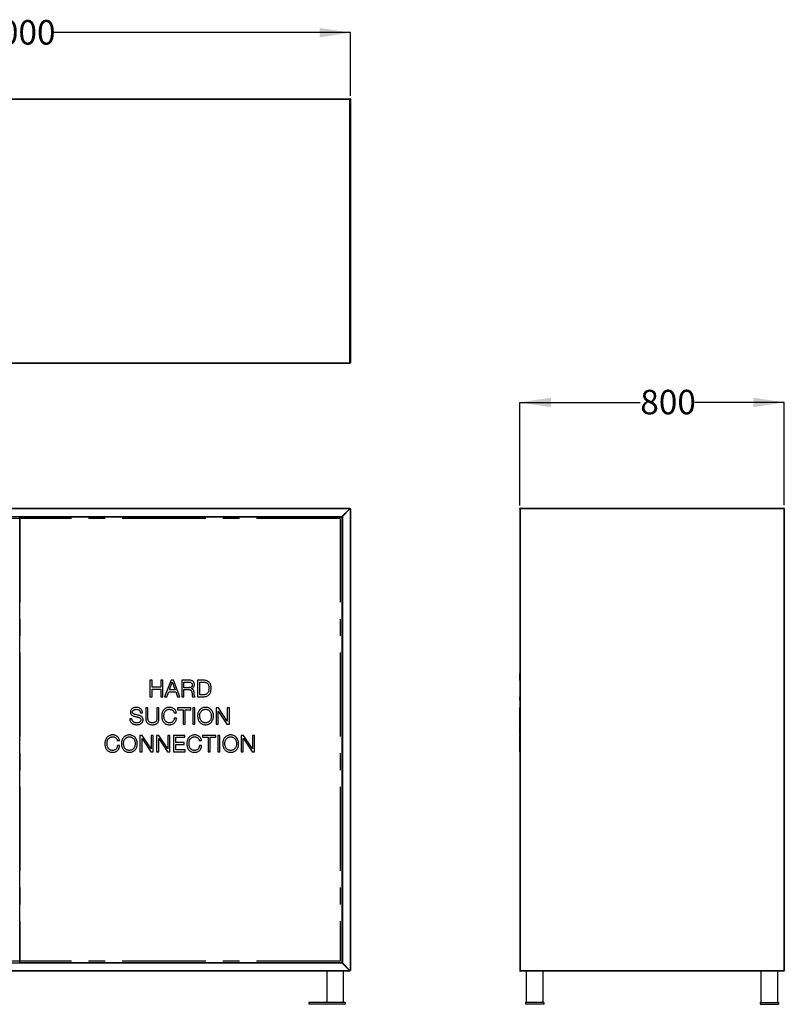
# Model space of a CAD drawing. Units: millimetres. Extents: x 35 to 234, y 38 to 187.
# Drawn here: x 118 to 234, y 38 to 187 of the extents above; entities that cross this region are included whole.
import ezdxf

# ---------------------------------------------------------------- set-up
doc = ezdxf.new("R2010")
doc.units = ezdxf.units.MM
doc.header["$PDSIZE"] = -1
doc.linetypes.add('CENTERX2', pattern=[20.32, 12.7, -2.54, 2.54, -2.54])
doc.layers.add('DIMENSIONS', color=7, linetype='Continuous')
doc.styles.add('SLDTEXTSTYLE0', font='TXT', dxfattribs={"width": 0.7})
doc.dimstyles.new('SLDDIMSTYLE0', dxfattribs={"dimtxt": 4.701822, "dimasz": 2.116667, "dimexe": 0, "dimexo": 0.0625, "dimgap": 1.175456, "dimtad": 0, "dimtih": 1, "dimtoh": 1, "dimdec": 0, "dimlfac": 20, "dimrnd": 1e-09, "dimzin": 12, "dimdsep": 46, "dimtxsty": 'SLDTEXTSTYLE0', "dimsah": 1, "dimcen": 0.09, "dimadec": 0, "dimazin": 3, "dimtfac": 1, "dimtdec": 0, "dimtofl": 0, "dimtmove": 0, "dimatfit": 3, "dimfxl": 0, "dimfrac": 2, "dimtolj": 1, "dimtzin": 12, "dimarcsym": 0})

# ---------------------------------------------------------------- blocks, each defined once
blk = doc.blocks.new('_D_2')
at = {"layer": 'DIMENSIONS'}
for p, q in [((193.98, 113.78), (193.98, 129.41)), ((193.98, 129.41), (212.19, 129.41)), ((233.98, 129.41), (220.42, 129.41)), ((233.98, 113.85), (233.98, 129.41))]:
    blk.add_line(p, q, dxfattribs=at)
for points in [[(193.98, 129.41), (198.68, 128.68), (198.68, 130.13)], [(233.98, 129.41), (229.28, 130.13), (229.28, 128.68)]]:
    blk.add_solid(points, dxfattribs=at)
at = {"layer": 'DIMENSIONS', "insert": (212.19, 131.31), "char_height": 3.704, "attachment_point": 1, "style": 'SLDTEXTSTYLE0'}
blk.add_mtext('800', dxfattribs=at)
blk = doc.blocks.new('_D_3')
at = {"layer": 'DIMENSIONS'}
for p, q in [((68.27, 175.81), (68.27, 185.37)), ((68.27, 185.37), (112.52, 185.37)), ((168.37, 185.37), (123.5, 185.37)), ((168.37, 175.81), (168.37, 185.37))]:
    blk.add_line(p, q, dxfattribs=at)
for points in [[(68.27, 185.37), (72.97, 184.64), (72.97, 186.09)], [(168.37, 185.37), (163.67, 186.09), (163.67, 184.64)]]:
    blk.add_solid(points, dxfattribs=at)
at = {"layer": 'DIMENSIONS', "insert": (112.52, 187.27), "char_height": 3.704, "attachment_point": 1, "style": 'SLDTEXTSTYLE0'}
blk.add_mtext('2000', dxfattribs=at)

msp = doc.modelspace()

# ---------------------------------------------------------------- linework, layer by layer
at = {"color": 7, "linetype": 'Continuous', "lineweight": 25}
for p, q in [((68.393, 175.365), (168.243, 175.365)), ((68.393, 175.31), (168.243, 175.31)), ((168.243, 175.365), (168.243, 175.31)), ((168.249, 175.365), (168.243, 175.365)), ((168.243, 175.315), (168.249, 175.315)), ((168.243, 135.42), (168.243, 175.31)), ((168.249, 175.365), (168.249, 175.315)), ((168.249, 175.365), (168.288, 175.365)), ((168.249, 175.315), (168.288, 175.315)), ((168.288, 175.315), (168.288, 175.365)), ((168.313, 175.365), (168.288, 175.365)), ((168.288, 175.315), (168.313, 175.315)), ((168.313, 175.315), (168.313, 175.365)), ((168.318, 175.31), (168.318, 135.42)), ((168.318, 175.31), (168.368, 175.31)), ((168.368, 175.31), (168.368, 135.42)), ((68.321, 135.42), (168.243, 135.42)), ((68.358, 135.365), (168.243, 135.365)), ((131.204, 135.365), (131.204, 135.36)), ((132.381, 135.365), (132.381, 135.36)), ((133.412, 135.365), (133.412, 135.36)), ((133.436, 135.36), (133.421, 135.36)), ((133.436, 135.365), (133.436, 135.36)), ((133.704, 135.365), (133.704, 135.36)), ((134.905, 135.365), (134.905, 135.36)), ((134.97, 135.365), (134.97, 135.36)), ((135.059, 135.36), (134.97, 135.36)), ((135.068, 135.365), (135.068, 135.36)), ((135.968, 135.365), (135.968, 135.36)), ((136.89, 135.365), (136.89, 135.36)), ((136.983, 135.365), (136.983, 135.36)), ((137.373, 135.36), (136.992, 135.36)), ((137.373, 135.365), (137.373, 135.36)), ((137.698, 135.36), (137.373, 135.36)), ((137.698, 135.365), (137.698, 135.36)), ((138.022, 135.365), (138.022, 135.36)), ((138.347, 135.36), (138.022, 135.36)), ((138.347, 135.365), (138.347, 135.36)), ((139.646, 135.36), (138.347, 135.36)), ((139.646, 135.365), (139.646, 135.36)), ((139.97, 135.36), (139.646, 135.36)), ((139.97, 135.365), (139.97, 135.36)), ((140.242, 135.365), (140.242, 135.36)), ((141.216, 135.36), (140.242, 135.36)), ((141.216, 135.365), (141.216, 135.36)), ((141.585, 135.36), (141.216, 135.36)), ((141.585, 135.365), (141.585, 135.36)), ((142.563, 135.36), (141.585, 135.36)), ((142.563, 135.365), (142.563, 135.36)), ((142.828, 135.36), (142.563, 135.36)), ((142.828, 135.365), (142.828, 135.36)), ((143.991, 135.36), (142.828, 135.36)), ((143.991, 135.365), (143.991, 135.36)), ((144.743, 135.365), (144.743, 135.36)), ((144.836, 135.365), (144.836, 135.36)), ((145.23, 135.365), (145.23, 135.36)), ((146.082, 135.36), (145.23, 135.36)), ((146.082, 135.365), (146.082, 135.36)), ((147.276, 135.365), (147.276, 135.36)), ((147.633, 135.365), (147.633, 135.36)), ((147.98, 135.36), (147.641, 135.36)), ((147.98, 135.365), (147.98, 135.36)), ((148.022, 135.365), (148.022, 135.36)), ((148.38, 135.36), (148.022, 135.36)), ((148.38, 135.365), (148.38, 135.36)), ((149.711, 135.36), (148.38, 135.36)), ((149.711, 135.365), (149.711, 135.36)), ((150.035, 135.36), (149.711, 135.36)), ((150.035, 135.365), (150.035, 135.36)), ((150.23, 135.365), (150.23, 135.36)), ((151.431, 135.365), (151.431, 135.36)), ((151.821, 135.365), (151.821, 135.36)), ((152.179, 135.36), (151.821, 135.36)), ((152.179, 135.365), (152.179, 135.36)), ((153.509, 135.36), (152.179, 135.36)), ((153.509, 135.365), (153.509, 135.36)), ((153.834, 135.36), (153.509, 135.36)), ((153.834, 135.365), (153.834, 135.36)), ((168.243, 135.42), (168.243, 135.365)), ((168.278, 135.415), (168.243, 135.415)), ((168.243, 135.365), (168.278, 135.365)), ((168.278, 135.415), (168.278, 135.365)), ((168.313, 135.415), (168.278, 135.415)), ((168.313, 135.365), (168.278, 135.365)), ((168.313, 135.415), (168.313, 135.365)), ((168.318, 135.42), (168.368, 135.42)), ((68.321, 113.408), (168.243, 113.408)), ((68.358, 113.353), (168.243, 113.353)), ((168.243, 113.319), (167.107, 112.183)), ((167.143, 112.148), (168.278, 113.283)), ((168.243, 113.408), (168.243, 113.353)), ((168.243, 113.319), (168.243, 113.353)), ((168.243, 113.328), (168.249, 113.328)), ((168.313, 113.283), (168.278, 113.283)), ((168.288, 113.29), (168.288, 113.283)), ((168.313, 113.283), (168.313, 43.433)), ((168.313, 113.283), (168.368, 113.283)), ((168.368, 113.283), (168.368, 43.433)), ((193.978, 113.319), (193.978, 113.353)), ((194.028, 113.353), (193.978, 113.353)), ((194.028, 113.319), (193.978, 113.319)), ((193.978, 113.319), (193.978, 113.283)), ((193.978, 113.283), (193.978, 43.433)), ((193.978, 113.283), (194.033, 113.283)), ((194.033, 113.355), (194.028, 113.353)), ((194.033, 113.355), (194.028, 113.318)), ((194.028, 113.319), (194.028, 113.353)), ((194.028, 113.283), (194.028, 113.319)), ((194.033, 113.358), (194.033, 113.408)), ((194.033, 113.408), (233.923, 113.408)), ((194.033, 113.358), (233.923, 113.358)), ((233.923, 113.355), (194.033, 113.355)), ((233.923, 113.283), (194.033, 113.283)), ((194.033, 113.283), (194.033, 43.433)), ((233.923, 113.358), (233.923, 113.408)), ((233.923, 113.283), (233.923, 113.355)), ((233.923, 113.283), (233.923, 43.433)), ((233.923, 113.283), (233.978, 113.283)), ((233.928, 113.353), (233.978, 113.353)), ((233.928, 113.353), (233.928, 113.328)), ((233.978, 113.328), (233.928, 113.328)), ((233.928, 113.328), (233.928, 113.29)), ((233.928, 113.29), (233.978, 113.29)), ((233.928, 113.29), (233.928, 113.283)), ((233.978, 113.328), (233.978, 113.353)), ((233.978, 113.328), (233.978, 113.29)), ((233.978, 113.283), (233.978, 113.29)), ((233.978, 113.283), (233.978, 43.433)), ((69.553, 112.163), (167.082, 112.163)), ((118.318, 112.108), (167.068, 112.108)), ((118.318, 44.608), (118.318, 112.108)), ((167.068, 112.108), (167.068, 44.608)), ((167.107, 112.188), (167.082, 112.188)), ((167.082, 112.188), (167.082, 112.163)), ((167.107, 112.183), (167.107, 112.188)), ((167.123, 112.123), (167.123, 44.594)), ((167.123, 112.123), (167.148, 112.123)), ((167.148, 112.148), (167.143, 112.148)), ((167.148, 112.123), (167.148, 112.148)), ((193.978, 109.979), (193.973, 109.979)), ((193.973, 109.979), (193.973, 109.892)), ((193.978, 109.892), (193.973, 109.892)), ((193.973, 109.892), (193.973, 109.725)), ((193.978, 109.725), (193.973, 109.725)), ((193.973, 109.725), (193.973, 109.539)), ((193.978, 109.539), (193.973, 109.539)), ((193.973, 109.539), (193.973, 109.502)), ((193.978, 109.502), (193.973, 109.502)), ((193.973, 109.502), (193.973, 109.486)), ((193.978, 109.486), (193.973, 109.486)), ((193.973, 109.486), (193.973, 109.44)), ((193.978, 109.44), (193.973, 109.44)), ((193.973, 109.44), (193.973, 109.37)), ((193.978, 109.37), (193.973, 109.37)), ((193.973, 109.37), (193.973, 109.258)), ((193.978, 109.258), (193.973, 109.258)), ((193.973, 109.258), (193.973, 109.198)), ((193.978, 109.198), (193.973, 109.198)), ((193.978, 108.977), (193.973, 108.977)), ((193.978, 106.683), (193.973, 106.683)), ((193.973, 106.683), (193.973, 106.66)), ((193.978, 106.66), (193.973, 106.66)), ((193.973, 106.66), (193.973, 106.629)), ((193.978, 106.629), (193.973, 106.629)), ((193.973, 106.629), (193.973, 106.614)), ((193.978, 106.614), (193.973, 106.614)), ((193.973, 106.614), (193.973, 106.271)), ((193.978, 106.262), (193.973, 106.262)), ((193.978, 103.363), (193.973, 103.363)), ((193.978, 103.223), (193.973, 103.223)), ((193.978, 102.98), (193.973, 102.98)), ((193.978, 88.358), (193.973, 88.358)), ((193.973, 87.891), (193.973, 88.358)), ((138.022, 87.358), (138.022, 84.858)), ((138.347, 87.358), (138.022, 87.358)), ((138.347, 86.287), (138.347, 87.358)), ((139.646, 87.358), (139.646, 86.287)), ((139.97, 87.358), (139.646, 87.358)), ((139.97, 84.858), (139.97, 87.358)), ((141.216, 87.358), (140.242, 84.858)), ((140.967, 85.897), (141.392, 87.057)), ((141.585, 87.358), (141.216, 87.358)), ((141.392, 87.057), (141.398, 87.057)), ((141.398, 87.057), (141.816, 85.897)), ((142.563, 84.858), (141.585, 87.358)), ((143.991, 87.358), (142.828, 87.358)), ((142.828, 87.358), (142.828, 84.858)), ((143.152, 87.066), (143.976, 87.066)), ((143.152, 86.222), (143.152, 87.066)), ((145.23, 87.358), (145.23, 84.858)), ((146.082, 87.358), (145.23, 87.358)), ((145.555, 87.066), (146.116, 87.066)), ((145.555, 85.15), (145.555, 87.066)), ((193.978, 87.891), (193.973, 87.891)), ((193.973, 87.367), (193.973, 87.891)), ((193.978, 87.358), (193.973, 87.358)), ((139.646, 86.287), (138.347, 86.287)), ((138.347, 85.995), (139.646, 85.995)), ((138.347, 84.858), (138.347, 85.995)), ((139.646, 85.995), (139.646, 84.858)), ((140.582, 84.858), (140.862, 85.605)), ((140.862, 85.605), (141.921, 85.605)), ((141.816, 85.897), (140.967, 85.897)), ((141.921, 85.605), (142.195, 84.858)), ((143.843, 86.222), (143.152, 86.222)), ((143.152, 85.93), (143.959, 85.93)), ((143.152, 84.858), (143.152, 85.93)), ((144.313, 86.072), (144.313, 86.079)), ((146.109, 85.15), (145.555, 85.15)), ((193.978, 86.168), (193.973, 86.168)), ((138.022, 84.858), (138.347, 84.858)), ((139.646, 84.858), (139.97, 84.858)), ((140.242, 84.858), (140.582, 84.858)), ((142.195, 84.858), (142.563, 84.858)), ((142.828, 84.858), (143.152, 84.858)), ((144.465, 84.858), (144.836, 84.858)), ((145.23, 84.858), (146.082, 84.858)), ((193.978, 84.858), (193.973, 84.858)), ((193.973, 84.826), (193.973, 84.85)), ((193.978, 84.826), (193.973, 84.826)), ((193.973, 84.358), (193.973, 84.826)), ((193.978, 84.358), (193.973, 84.358)), ((136.574, 82.446), (136.89, 82.446)), ((137.373, 83.185), (137.373, 81.583)), ((137.698, 83.185), (137.373, 83.185)), ((137.698, 81.593), (137.698, 83.185)), ((139.061, 83.185), (139.061, 81.593)), ((139.386, 83.185), (139.061, 83.185)), ((139.386, 81.583), (139.386, 83.185)), ((141.683, 82.424), (142.016, 82.424)), ((142.188, 83.185), (142.188, 82.893)), ((144.182, 83.185), (142.188, 83.185)), ((142.188, 82.893), (143.022, 82.893)), ((143.022, 82.893), (143.022, 80.685)), ((143.347, 82.893), (144.182, 82.893)), ((143.347, 80.685), (143.347, 82.893)), ((144.182, 82.893), (144.182, 83.185)), ((144.483, 83.185), (144.483, 80.685)), ((144.808, 83.185), (144.483, 83.185)), ((144.808, 80.685), (144.808, 83.185)), ((148.022, 83.185), (148.022, 80.685)), ((148.38, 83.185), (148.022, 83.185)), ((148.347, 82.691), (148.354, 82.691)), ((148.347, 80.685), (148.347, 82.691)), ((148.354, 82.691), (149.669, 80.685)), ((149.711, 81.158), (148.38, 83.185)), ((149.711, 83.185), (149.711, 81.158)), ((150.035, 83.185), (149.711, 83.185)), ((150.035, 80.685), (150.035, 83.185)), ((193.978, 83.25), (193.973, 83.25)), ((193.973, 80.685), (193.973, 83.185)), ((193.978, 83.185), (193.973, 83.185)), ((135.295, 81.515), (134.97, 81.515)), ((142.04, 81.635), (141.707, 81.635)), ((143.022, 80.685), (143.347, 80.685)), ((144.483, 80.685), (144.808, 80.685)), ((148.022, 80.685), (148.347, 80.685)), ((149.669, 80.685), (150.035, 80.685)), ((193.978, 80.685), (193.973, 80.685)), ((193.978, 80.62), (193.973, 80.62)), ((193.973, 79.085), (193.973, 80.611)), ((136.496, 79.012), (136.496, 76.512)), ((136.854, 79.012), (136.496, 79.012)), ((138.185, 76.984), (136.854, 79.012)), ((138.185, 79.012), (138.185, 76.984)), ((138.509, 79.012), (138.185, 79.012)), ((138.509, 76.512), (138.509, 79.012)), ((139.029, 79.012), (139.029, 76.512)), ((139.386, 79.012), (139.029, 79.012)), ((140.717, 76.984), (139.386, 79.012)), ((140.717, 79.012), (140.717, 76.984)), ((141.042, 79.012), (140.717, 79.012)), ((141.042, 76.512), (141.042, 79.012)), ((143.314, 79.012), (141.594, 79.012)), ((141.594, 79.012), (141.594, 76.512)), ((143.314, 78.719), (143.314, 79.012)), ((145.986, 79.012), (145.986, 78.719)), ((147.98, 79.012), (145.986, 79.012)), ((147.98, 78.719), (147.98, 79.012)), ((148.282, 79.012), (148.282, 76.512)), ((148.607, 79.012), (148.282, 79.012)), ((148.607, 76.512), (148.607, 79.012)), ((152.179, 79.012), (151.821, 79.012)), ((151.821, 79.012), (151.821, 76.512)), ((153.509, 76.984), (152.179, 79.012)), ((153.509, 79.012), (153.509, 76.984)), ((153.834, 79.012), (153.509, 79.012)), ((153.834, 76.512), (153.834, 79.012)), ((193.978, 79.076), (193.973, 79.076)), ((193.973, 76.512), (193.973, 79.012)), ((193.978, 79.012), (193.973, 79.012)), ((133.079, 78.251), (133.412, 78.251)), ((136.821, 78.518), (136.828, 78.518)), ((136.821, 76.512), (136.821, 78.518)), ((136.828, 78.518), (138.143, 76.512)), ((139.353, 78.518), (139.361, 78.518)), ((139.353, 76.512), (139.353, 78.518)), ((139.361, 78.518), (140.675, 76.512)), ((141.918, 78.719), (143.314, 78.719)), ((141.918, 77.94), (141.918, 78.719)), ((143.219, 77.94), (141.918, 77.94)), ((141.918, 77.648), (143.219, 77.648)), ((141.918, 76.804), (141.918, 77.648)), ((143.219, 77.648), (143.219, 77.94)), ((145.481, 78.251), (145.815, 78.251)), ((145.986, 78.719), (146.821, 78.719)), ((146.821, 78.719), (146.821, 76.512)), ((147.146, 78.719), (147.98, 78.719)), ((147.146, 76.512), (147.146, 78.719)), ((152.146, 78.518), (152.153, 78.518)), ((152.146, 76.512), (152.146, 78.518)), ((152.153, 78.518), (153.467, 76.512)), ((133.436, 77.461), (133.103, 77.461)), ((136.496, 76.512), (136.821, 76.512)), ((138.143, 76.512), (138.509, 76.512)), ((139.029, 76.512), (139.353, 76.512)), ((140.675, 76.512), (141.042, 76.512)), ((141.594, 76.512), (143.324, 76.512)), ((143.324, 76.804), (141.918, 76.804)), ((143.324, 76.512), (143.324, 76.804)), ((145.839, 77.461), (145.506, 77.461)), ((146.821, 76.512), (147.146, 76.512)), ((148.282, 76.512), (148.607, 76.512)), ((151.821, 76.512), (152.146, 76.512)), ((153.467, 76.512), (153.834, 76.512)), ((193.978, 76.512), (193.973, 76.512)), ((193.978, 76.447), (193.973, 76.447)), ((193.978, 76.358), (193.973, 76.358)), ((193.978, 75.319), (193.973, 75.319)), ((193.978, 74.312), (193.973, 74.312)), ((193.973, 74.301), (193.973, 74.312)), ((193.978, 74.301), (193.973, 74.301)), ((193.978, 73.47), (193.973, 73.47)), ((193.978, 72.358), (193.973, 72.358)), ((193.978, 72.254), (193.973, 72.254)), ((168.243, 43.363), (68.393, 43.363)), ((168.243, 43.308), (68.393, 43.308)), ((167.082, 44.553), (69.553, 44.553)), ((167.068, 44.608), (118.318, 44.608)), ((164.818, 38.558), (164.818, 43.308)), ((167.082, 44.553), (167.082, 44.528)), ((167.082, 44.528), (167.107, 44.528)), ((167.107, 44.528), (167.107, 44.533)), ((167.107, 44.533), (168.243, 43.398)), ((167.148, 44.594), (167.123, 44.594)), ((168.278, 43.433), (167.143, 44.569)), ((167.143, 44.569), (167.148, 44.569)), ((167.148, 44.569), (167.148, 44.594)), ((167.318, 38.558), (167.318, 43.308)), ((168.243, 43.363), (168.243, 43.398)), ((168.249, 43.388), (168.243, 43.388)), ((168.243, 43.363), (168.243, 43.308)), ((168.278, 43.433), (168.313, 43.433)), ((168.288, 43.433), (168.288, 43.427)), ((168.368, 43.433), (168.313, 43.433)), ((194.033, 43.433), (193.978, 43.433)), ((193.978, 43.433), (193.978, 43.398)), ((194.028, 43.398), (193.978, 43.398)), ((193.978, 43.363), (193.978, 43.398)), ((194.028, 43.363), (193.978, 43.363)), ((194.028, 43.398), (194.028, 43.433)), ((194.028, 43.363), (194.028, 43.398)), ((194.033, 43.433), (233.923, 43.433)), ((194.033, 43.358), (194.033, 43.308)), ((233.923, 43.358), (194.033, 43.358)), ((233.923, 43.308), (194.033, 43.308)), ((194.978, 38.558), (194.978, 43.308)), ((197.478, 38.558), (197.478, 43.308)), ((230.478, 38.558), (230.478, 43.308)), ((232.978, 38.558), (232.978, 43.308)), ((233.978, 43.433), (233.923, 43.433)), ((233.923, 43.358), (233.923, 43.308)), ((233.928, 43.433), (233.928, 43.427)), ((233.978, 43.427), (233.928, 43.427)), ((233.928, 43.388), (233.928, 43.427)), ((233.928, 43.388), (233.978, 43.388)), ((233.928, 43.388), (233.928, 43.363)), ((233.928, 43.363), (233.978, 43.363)), ((233.978, 43.427), (233.978, 43.433)), ((233.978, 43.388), (233.978, 43.427)), ((233.978, 43.363), (233.978, 43.388)), ((162.065, 38.558), (162.065, 38.308)), ((167.57, 38.558), (162.065, 38.558)), ((167.57, 38.308), (162.065, 38.308)), ((167.57, 38.558), (167.57, 38.308)), ((194.849, 38.558), (194.849, 38.308)), ((197.607, 38.558), (194.849, 38.558)), ((197.607, 38.308), (194.849, 38.308)), ((197.607, 38.558), (197.607, 38.308)), ((230.349, 38.558), (230.349, 38.308)), ((230.349, 38.558), (233.107, 38.558)), ((230.349, 38.308), (233.107, 38.308)), ((233.107, 38.558), (233.107, 38.308))]:
    msp.add_line(p, q, dxfattribs=at)
at = {"color": 8, "linetype": 'Continuous', "lineweight": 25}
msp.add_line((194.033, 113.283), (194.033, 113.355), dxfattribs=at)
at = {"color": 7, "linetype": 'CENTERX2'}
for p, q in [((166.818, 111.858), (69.818, 111.858)), ((118.318, 111.858), (118.318, 44.858)), ((166.818, 111.858), (166.818, 44.858)), ((166.818, 44.858), (69.818, 44.858))]:
    msp.add_line(p, q, dxfattribs=at)
at = {"color": 7, "linetype": 'Continuous', "lineweight": 25}
for centre, radius, start, end in [((168.313, 175.31), 0.055, 0, 90), ((168.313, 175.31), 0.005, 0, 90), ((168.313, 135.42), 0.055, 270, 0), ((168.313, 135.42), 0.005, 270, 0), ((168.318, 113.358), 0.075, 203.57818, 246.42182), ((194.033, 113.353), 0.055, 90, 180), ((194.033, 113.353), 0.005, 90, 180), ((233.923, 113.353), 0.055, 0, 90), ((233.923, 113.353), 0.005, 0, 90), ((168.318, 43.358), 0.075, 113.57818, 156.42182), ((194.033, 43.363), 0.055, 180, 270), ((194.033, 43.363), 0.005, 180, 270), ((233.923, 43.363), 0.005, 270, 0), ((233.923, 43.363), 0.055, 270, 0)]:
    msp.add_arc(centre, radius, start, end, dxfattribs=at)
for points, knots in [([(167.082, 112.163), (167.078, 112.156), (167.07, 112.142), (167.058, 112.124), (167.045, 112.111), (167.037, 112.109), (167.032, 112.108)], [0, 0, 0, 0, 0.2373479, 0.485772, 0.734222, 1, 1, 1, 1]), ([(167.068, 112.073), (167.069, 112.077), (167.07, 112.085), (167.082, 112.097), (167.1, 112.11), (167.115, 112.118), (167.123, 112.123)], [0, 0, 0, 0, 0.237306, 0.4857338, 0.7341874, 1, 1, 1, 1]), ([(193.973, 103.223), (193.973, 103.206), (193.973, 103.171), (193.973, 103.118), (193.973, 103.055), (193.973, 103.008), (193.973, 102.98)], [0, 0, 0, 0, 0.19641789, 0.4038829, 0.64180152, 1, 1, 1, 1]), ([(144.418, 86.653), (144.417, 86.614), (144.414, 86.537), (144.373, 86.427), (144.298, 86.337), (144.199, 86.273), (144.084, 86.239), (143.963, 86.225), (143.883, 86.223), (143.843, 86.222)], [0, 0, 0, 0, 0.1401089, 0.2798157, 0.4196041, 0.55947, 0.706142, 0.8530665, 1, 1, 1, 1]), ([(143.976, 87.066), (144.019, 87.064), (144.104, 87.061), (144.23, 87.024), (144.339, 86.937), (144.408, 86.805), (144.415, 86.703), (144.418, 86.653)], [0, 0, 0, 0, 0.187262, 0.3741154, 0.5602696, 0.7798503, 1, 1, 1, 1]), ([(144.743, 86.708), (144.74, 86.761), (144.735, 86.866), (144.684, 87.017), (144.593, 87.148), (144.467, 87.249), (144.318, 87.317), (144.156, 87.353), (144.046, 87.357), (143.991, 87.358)], [0, 0, 0, 0, 0.1400599, 0.2799259, 0.4198008, 0.5597539, 0.706379, 0.8531499, 1, 1, 1, 1]), ([(144.313, 86.079), (144.362, 86.096), (144.46, 86.129), (144.585, 86.224), (144.675, 86.362), (144.734, 86.526), (144.74, 86.648), (144.743, 86.708)], [0, 0, 0, 0, 0.1867353, 0.3731533, 0.5596086, 0.7797185, 1, 1, 1, 1]), ([(147.276, 86.168), (147.274, 86.24), (147.27, 86.384), (147.232, 86.597), (147.162, 86.803), (147.048, 86.989), (146.891, 87.138), (146.706, 87.247), (146.504, 87.315), (146.295, 87.353), (146.153, 87.357), (146.082, 87.358)], [0, 0, 0, 0, 0.1120852, 0.2241311, 0.3361247, 0.4480458, 0.5599403, 0.6698772, 0.7798647, 0.8899211, 1, 1, 1, 1]), ([(146.116, 87.066), (146.184, 87.064), (146.319, 87.06), (146.517, 87.008), (146.694, 86.903), (146.829, 86.741), (146.907, 86.545), (146.945, 86.335), (146.949, 86.193), (146.951, 86.122)], [0, 0, 0, 0, 0.1401788, 0.2801797, 0.4199626, 0.5597212, 0.7063084, 0.8531294, 1, 1, 1, 1]), ([(143.959, 85.93), (144.002, 85.928), (144.088, 85.925), (144.209, 85.87), (144.291, 85.779), (144.334, 85.676), (144.356, 85.577), (144.368, 85.51), (144.373, 85.477)], [0, 0, 0, 0, 0.1868884, 0.3729823, 0.5590998, 0.705837, 0.852933, 1, 1, 1, 1]), ([(144.689, 85.553), (144.683, 85.596), (144.672, 85.682), (144.641, 85.81), (144.576, 85.933), (144.463, 86.034), (144.363, 86.059), (144.313, 86.072)], [0, 0, 0, 0, 0.1871335, 0.3742117, 0.5609418, 0.7802357, 1, 1, 1, 1]), ([(144.373, 85.477), (144.381, 85.418), (144.398, 85.301), (144.398, 85.152), (144.407, 85.032), (144.415, 84.938), (144.448, 84.885), (144.465, 84.858)], [0, 0, 0, 0, 0.28025676, 0.56068155, 0.70756541, 0.85439561, 1, 1, 1, 1]), ([(144.836, 84.858), (144.811, 84.896), (144.761, 84.971), (144.729, 85.104), (144.705, 85.244), (144.699, 85.395), (144.692, 85.5), (144.689, 85.553)], [0, 0, 0, 0, 0.186174, 0.3728908, 0.559668, 0.7798269, 1, 1, 1, 1]), ([(146.082, 84.858), (146.158, 84.86), (146.31, 84.865), (146.534, 84.91), (146.747, 84.995), (146.934, 85.128), (147.08, 85.303), (147.179, 85.506), (147.239, 85.722), (147.271, 85.944), (147.274, 86.093), (147.276, 86.168)], [0, 0, 0, 0, 0.1120731, 0.2241068, 0.3360636, 0.44795, 0.559826, 0.6698036, 0.7798356, 0.8899063, 1, 1, 1, 1]), ([(146.951, 86.122), (146.949, 86.054), (146.946, 85.917), (146.904, 85.716), (146.828, 85.525), (146.716, 85.368), (146.574, 85.263), (146.427, 85.195), (146.27, 85.156), (146.163, 85.152), (146.109, 85.15)], [0, 0, 0, 0, 0.14014598, 0.28018632, 0.42018185, 0.55992571, 0.66982211, 0.77986841, 0.88990348, 1, 1, 1, 1]), ([(135.968, 83.25), (135.907, 83.248), (135.785, 83.243), (135.606, 83.203), (135.436, 83.137), (135.279, 83.034), (135.157, 82.888), (135.078, 82.71), (135.071, 82.582), (135.068, 82.518)], [0, 0, 0, 0, 0.1401753, 0.2803371, 0.4204098, 0.5604243, 0.7069396, 0.8533438, 1, 1, 1, 1]), ([(135.068, 82.518), (135.07, 82.473), (135.074, 82.383), (135.117, 82.253), (135.196, 82.143), (135.31, 82.044), (135.458, 81.969), (135.629, 81.914), (135.803, 81.868), (135.979, 81.829), (136.154, 81.792), (136.314, 81.75), (136.453, 81.692), (136.552, 81.623), (136.621, 81.543), (136.654, 81.457), (136.657, 81.397), (136.659, 81.367)], [0, 0, 0, 0, 0.06248076, 0.1248999, 0.18735731, 0.24980204, 0.33312867, 0.41650494, 0.49992648, 0.58335376, 0.66678053, 0.75015626, 0.81268307, 0.87509229, 0.9167264, 0.95833754, 1, 1, 1, 1]), ([(135.392, 82.53), (135.394, 82.567), (135.397, 82.642), (135.441, 82.748), (135.513, 82.835), (135.627, 82.906), (135.778, 82.95), (135.895, 82.955), (135.954, 82.958)], [0, 0, 0, 0, 0.1401334, 0.2799074, 0.4198454, 0.5598249, 0.7796903, 1, 1, 1, 1]), ([(136.983, 81.363), (136.982, 81.408), (136.979, 81.499), (136.942, 81.631), (136.871, 81.748), (136.767, 81.858), (136.626, 81.948), (136.457, 82.012), (136.254, 82.071), (136.019, 82.125), (135.798, 82.169), (135.626, 82.227), (135.52, 82.286), (135.44, 82.356), (135.399, 82.44), (135.394, 82.5), (135.392, 82.53)], [0, 0, 0, 0, 0.0625263, 0.1249947, 0.1874677, 0.2499337, 0.3332318, 0.4165889, 0.5000173, 0.6251505, 0.7502488, 0.8127942, 0.8752177, 0.9168773, 0.9584198, 1, 1, 1, 1]), ([(135.954, 82.958), (136.01, 82.955), (136.122, 82.95), (136.284, 82.901), (136.419, 82.817), (136.507, 82.701), (136.556, 82.577), (136.568, 82.489), (136.574, 82.446)], [0, 0, 0, 0, 0.1868553, 0.3735344, 0.5599408, 0.7064458, 0.8531402, 1, 1, 1, 1]), ([(136.89, 82.446), (136.885, 82.51), (136.875, 82.638), (136.81, 82.822), (136.7, 82.983), (136.549, 83.111), (136.368, 83.197), (136.17, 83.242), (136.035, 83.247), (135.968, 83.25)], [0, 0, 0, 0, 0.14009032, 0.28001142, 0.41990197, 0.55983711, 0.70640555, 0.85318434, 1, 1, 1, 1]), ([(140.984, 83.25), (140.91, 83.247), (140.761, 83.241), (140.543, 83.183), (140.342, 83.083), (140.166, 82.943), (140.027, 82.768), (139.924, 82.571), (139.856, 82.362), (139.815, 82.146), (139.81, 81.999), (139.808, 81.926)], [0, 0, 0, 0, 0.1120059, 0.2239378, 0.3359098, 0.4478507, 0.5598222, 0.669817, 0.779863, 0.8899323, 1, 1, 1, 1]), ([(140.133, 81.952), (140.135, 82.021), (140.141, 82.16), (140.185, 82.364), (140.266, 82.556), (140.378, 82.716), (140.514, 82.831), (140.659, 82.909), (140.818, 82.952), (140.927, 82.956), (140.981, 82.958)], [0, 0, 0, 0, 0.1400827, 0.2801513, 0.4201051, 0.5599752, 0.6699506, 0.7799223, 0.8899331, 1, 1, 1, 1]), ([(140.981, 82.958), (141.041, 82.955), (141.161, 82.949), (141.333, 82.891), (141.476, 82.802), (141.58, 82.687), (141.647, 82.561), (141.671, 82.47), (141.683, 82.424)], [0, 0, 0, 0, 0.1867416, 0.3733728, 0.5598705, 0.7065215, 0.8532015, 1, 1, 1, 1]), ([(142.016, 82.424), (142.003, 82.491), (141.978, 82.624), (141.885, 82.808), (141.757, 82.967), (141.595, 83.096), (141.404, 83.186), (141.197, 83.24), (141.055, 83.247), (140.984, 83.25)], [0, 0, 0, 0, 0.1400298, 0.2799827, 0.4199298, 0.5598987, 0.7065416, 0.8532529, 1, 1, 1, 1]), ([(146.431, 83.25), (146.357, 83.247), (146.207, 83.241), (145.989, 83.184), (145.788, 83.082), (145.609, 82.944), (145.466, 82.772), (145.357, 82.578), (145.284, 82.37), (145.238, 82.154), (145.233, 82.007), (145.23, 81.933)], [0, 0, 0, 0, 0.1120032, 0.2239489, 0.335907, 0.4478539, 0.5598293, 0.6698405, 0.7798779, 0.8899418, 1, 1, 1, 1]), ([(145.555, 81.935), (145.558, 82.006), (145.565, 82.147), (145.612, 82.355), (145.697, 82.55), (145.814, 82.711), (145.955, 82.828), (146.102, 82.908), (146.265, 82.951), (146.376, 82.955), (146.431, 82.958)], [0, 0, 0, 0, 0.1400565, 0.2801035, 0.420057, 0.5599377, 0.6699378, 0.7799356, 0.889957, 1, 1, 1, 1]), ([(147.633, 81.933), (147.628, 82.027), (147.62, 82.214), (147.546, 82.486), (147.424, 82.74), (147.257, 82.943), (147.065, 83.088), (146.867, 83.187), (146.652, 83.242), (146.505, 83.247), (146.431, 83.25)], [0, 0, 0, 0, 0.1400557, 0.2801019, 0.4200609, 0.5599774, 0.6699657, 0.7799618, 0.8899523, 1, 1, 1, 1]), ([(146.431, 82.958), (146.488, 82.955), (146.601, 82.951), (146.767, 82.906), (146.915, 82.822), (147.046, 82.712), (147.158, 82.561), (147.245, 82.374), (147.298, 82.157), (147.305, 82.009), (147.308, 81.935)], [0, 0, 0, 0, 0.1120366, 0.2240369, 0.3360256, 0.4479975, 0.5600036, 0.7065862, 0.8532942, 1, 1, 1, 1]), ([(134.97, 81.515), (134.973, 81.458), (134.977, 81.343), (135.022, 81.174), (135.104, 81.021), (135.215, 80.888), (135.368, 80.772), (135.558, 80.683), (135.779, 80.629), (135.929, 80.623), (136.005, 80.62)], [0, 0, 0, 0, 0.1120428, 0.224058, 0.336039, 0.4479948, 0.5599876, 0.7065799, 0.8532642, 1, 1, 1, 1]), ([(136.024, 80.912), (135.974, 80.914), (135.875, 80.918), (135.728, 80.949), (135.589, 81.004), (135.463, 81.092), (135.366, 81.212), (135.303, 81.359), (135.298, 81.463), (135.295, 81.515)], [0, 0, 0, 0, 0.1401524, 0.2803045, 0.42036, 0.5603199, 0.7068784, 0.8533132, 1, 1, 1, 1]), ([(136.005, 80.62), (136.069, 80.623), (136.197, 80.628), (136.387, 80.664), (136.569, 80.73), (136.723, 80.824), (136.841, 80.94), (136.926, 81.066), (136.976, 81.212), (136.981, 81.313), (136.983, 81.363)], [0, 0, 0, 0, 0.14009569, 0.2801763, 0.42016946, 0.56009737, 0.67006818, 0.78004177, 0.88998095, 1, 1, 1, 1]), ([(136.659, 81.367), (136.657, 81.33), (136.654, 81.257), (136.614, 81.151), (136.545, 81.064), (136.444, 80.992), (136.317, 80.944), (136.171, 80.917), (136.073, 80.914), (136.024, 80.912)], [0, 0, 0, 0, 0.1250268, 0.2498123, 0.3747269, 0.4996546, 0.6662736, 0.8331086, 1, 1, 1, 1]), ([(137.373, 81.583), (137.374, 81.523), (137.378, 81.402), (137.411, 81.224), (137.474, 81.053), (137.578, 80.903), (137.733, 80.775), (137.931, 80.681), (138.164, 80.628), (138.321, 80.623), (138.4, 80.62)], [0, 0, 0, 0, 0.1121095, 0.22419, 0.3362001, 0.4481131, 0.5600264, 0.7065456, 0.8532292, 1, 1, 1, 1]), ([(138.401, 80.912), (138.349, 80.914), (138.244, 80.917), (138.091, 80.953), (137.948, 81.02), (137.828, 81.127), (137.746, 81.269), (137.704, 81.429), (137.7, 81.538), (137.698, 81.593)], [0, 0, 0, 0, 0.1401569, 0.2802376, 0.4201785, 0.5600082, 0.7065022, 0.8531773, 1, 1, 1, 1]), ([(138.4, 80.62), (138.459, 80.622), (138.577, 80.625), (138.751, 80.656), (138.919, 80.712), (139.072, 80.803), (139.2, 80.925), (139.293, 81.074), (139.35, 81.238), (139.381, 81.41), (139.384, 81.525), (139.386, 81.583)], [0, 0, 0, 0, 0.1120598, 0.2241178, 0.3361219, 0.4480813, 0.5599726, 0.6698891, 0.779879, 0.8899342, 1, 1, 1, 1]), ([(139.061, 81.593), (139.06, 81.542), (139.056, 81.441), (139.023, 81.292), (138.958, 81.154), (138.853, 81.037), (138.715, 80.959), (138.56, 80.918), (138.454, 80.914), (138.401, 80.912)], [0, 0, 0, 0, 0.140171, 0.2802694, 0.4202162, 0.5600304, 0.7065076, 0.8531875, 1, 1, 1, 1]), ([(139.808, 81.926), (139.81, 81.853), (139.815, 81.706), (139.853, 81.488), (139.918, 81.277), (140.02, 81.08), (140.158, 80.908), (140.332, 80.773), (140.528, 80.68), (140.74, 80.628), (140.884, 80.623), (140.957, 80.62)], [0, 0, 0, 0, 0.1120802, 0.2241592, 0.3361997, 0.4481961, 0.5601388, 0.6700789, 0.7800378, 0.8899844, 1, 1, 1, 1]), ([(140.984, 80.912), (140.928, 80.914), (140.814, 80.919), (140.648, 80.965), (140.499, 81.049), (140.371, 81.163), (140.264, 81.319), (140.185, 81.51), (140.141, 81.729), (140.135, 81.878), (140.133, 81.952)], [0, 0, 0, 0, 0.11204324, 0.22403427, 0.33599865, 0.44794343, 0.55992737, 0.70650687, 0.85323871, 1, 1, 1, 1]), ([(140.957, 80.62), (141.034, 80.623), (141.188, 80.629), (141.414, 80.688), (141.62, 80.798), (141.792, 80.962), (141.922, 81.165), (142.006, 81.394), (142.029, 81.554), (142.04, 81.635)], [0, 0, 0, 0, 0.1401067, 0.2801287, 0.4200407, 0.5599391, 0.7065421, 0.8532205, 1, 1, 1, 1]), ([(141.707, 81.635), (141.701, 81.582), (141.69, 81.476), (141.64, 81.324), (141.562, 81.184), (141.451, 81.064), (141.311, 80.975), (141.152, 80.92), (141.04, 80.915), (140.984, 80.912)], [0, 0, 0, 0, 0.140108, 0.2801691, 0.4201715, 0.5601126, 0.7067081, 0.8532695, 1, 1, 1, 1]), ([(145.23, 81.933), (145.233, 81.859), (145.238, 81.709), (145.285, 81.489), (145.361, 81.278), (145.473, 81.083), (145.62, 80.913), (145.797, 80.779), (145.996, 80.682), (146.211, 80.629), (146.358, 80.623), (146.431, 80.62)], [0, 0, 0, 0, 0.1120558, 0.2241205, 0.3361505, 0.4481551, 0.5601286, 0.6700979, 0.7800488, 0.8899918, 1, 1, 1, 1]), ([(146.431, 80.912), (146.375, 80.915), (146.262, 80.919), (146.096, 80.964), (145.947, 81.047), (145.817, 81.157), (145.705, 81.309), (145.618, 81.496), (145.566, 81.713), (145.558, 81.861), (145.555, 81.935)], [0, 0, 0, 0, 0.1120399, 0.2240459, 0.3360402, 0.4480267, 0.5600248, 0.7066037, 0.8532862, 1, 1, 1, 1]), ([(147.308, 81.935), (147.305, 81.864), (147.299, 81.723), (147.25, 81.515), (147.166, 81.32), (147.049, 81.158), (146.908, 81.043), (146.761, 80.962), (146.598, 80.919), (146.487, 80.914), (146.431, 80.912)], [0, 0, 0, 0, 0.14005929, 0.28011573, 0.42006436, 0.55994424, 0.66993545, 0.77993341, 0.88995345, 1, 1, 1, 1]), ([(146.431, 80.62), (146.506, 80.623), (146.655, 80.629), (146.874, 80.685), (147.076, 80.785), (147.254, 80.923), (147.398, 81.095), (147.507, 81.289), (147.579, 81.497), (147.625, 81.713), (147.63, 81.86), (147.633, 81.933)], [0, 0, 0, 0, 0.1120066, 0.2239385, 0.3358903, 0.447842, 0.5598292, 0.6698377, 0.7798725, 0.8899408, 1, 1, 1, 1]), ([(132.381, 79.076), (132.306, 79.073), (132.157, 79.067), (131.939, 79.01), (131.738, 78.909), (131.562, 78.77), (131.423, 78.595), (131.32, 78.398), (131.252, 78.189), (131.211, 77.972), (131.206, 77.826), (131.204, 77.753)], [0, 0, 0, 0, 0.1120059, 0.2239378, 0.3359098, 0.4478506, 0.5598222, 0.6698169, 0.7798631, 0.8899323, 1, 1, 1, 1]), ([(133.412, 78.251), (133.399, 78.318), (133.374, 78.451), (133.282, 78.634), (133.154, 78.793), (132.991, 78.922), (132.8, 79.013), (132.593, 79.067), (132.452, 79.073), (132.381, 79.076)], [0, 0, 0, 0, 0.1400299, 0.2799829, 0.4199299, 0.5598988, 0.7065417, 0.8532529, 1, 1, 1, 1]), ([(134.905, 79.076), (134.831, 79.074), (134.681, 79.068), (134.463, 79.011), (134.262, 78.909), (134.083, 78.771), (133.94, 78.599), (133.831, 78.405), (133.758, 78.196), (133.712, 77.98), (133.707, 77.833), (133.704, 77.76)], [0, 0, 0, 0, 0.1120025, 0.2239481, 0.3359069, 0.4478539, 0.5598297, 0.6698405, 0.7798779, 0.8899419, 1, 1, 1, 1]), ([(136.107, 77.76), (136.102, 77.853), (136.094, 78.04), (136.02, 78.313), (135.898, 78.566), (135.731, 78.769), (135.539, 78.915), (135.341, 79.013), (135.126, 79.068), (134.979, 79.074), (134.905, 79.076)], [0, 0, 0, 0, 0.1400558, 0.2801017, 0.4200606, 0.5599775, 0.6699664, 0.7799611, 0.8899531, 1, 1, 1, 1]), ([(144.783, 79.076), (144.709, 79.073), (144.56, 79.067), (144.342, 79.01), (144.141, 78.909), (143.964, 78.77), (143.826, 78.595), (143.723, 78.398), (143.654, 78.189), (143.613, 77.972), (143.609, 77.826), (143.607, 77.753)], [0, 0, 0, 0, 0.1120052, 0.2239371, 0.3359099, 0.4478508, 0.5598219, 0.6698166, 0.7798631, 0.8899323, 1, 1, 1, 1]), ([(145.815, 78.251), (145.802, 78.318), (145.776, 78.451), (145.684, 78.634), (145.556, 78.793), (145.393, 78.922), (145.203, 79.013), (144.996, 79.067), (144.854, 79.073), (144.783, 79.076)], [0, 0, 0, 0, 0.1400294, 0.2799824, 0.4199299, 0.559898, 0.7065408, 0.853253, 1, 1, 1, 1]), ([(150.23, 79.076), (150.155, 79.074), (150.006, 79.068), (149.787, 79.011), (149.587, 78.909), (149.408, 78.771), (149.264, 78.599), (149.155, 78.405), (149.082, 78.196), (149.036, 77.98), (149.031, 77.833), (149.029, 77.76)], [0, 0, 0, 0, 0.1120032, 0.2239488, 0.3359069, 0.4478539, 0.5598301, 0.6698405, 0.779878, 0.8899419, 1, 1, 1, 1]), ([(151.431, 77.76), (151.427, 77.853), (151.418, 78.04), (151.345, 78.313), (151.223, 78.566), (151.056, 78.769), (150.863, 78.915), (150.665, 79.013), (150.45, 79.068), (150.304, 79.074), (150.23, 79.076)], [0, 0, 0, 0, 0.1400559, 0.2801019, 0.4200609, 0.5599774, 0.669967, 0.7799617, 0.8899537, 1, 1, 1, 1]), ([(131.204, 77.753), (131.206, 77.679), (131.211, 77.532), (131.249, 77.315), (131.315, 77.103), (131.416, 76.906), (131.554, 76.735), (131.728, 76.6), (131.924, 76.507), (132.136, 76.455), (132.28, 76.449), (132.353, 76.447)], [0, 0, 0, 0, 0.1120803, 0.2241591, 0.3361997, 0.448196, 0.5601388, 0.6700789, 0.7800378, 0.8899844, 1, 1, 1, 1]), ([(131.529, 77.779), (131.532, 77.848), (131.537, 77.986), (131.581, 78.19), (131.662, 78.383), (131.774, 78.542), (131.91, 78.658), (132.055, 78.735), (132.214, 78.778), (132.323, 78.782), (132.378, 78.784)], [0, 0, 0, 0, 0.1400828, 0.28015132, 0.42010528, 0.55997523, 0.66995134, 0.77992218, 0.88993313, 1, 1, 1, 1]), ([(132.381, 76.739), (132.324, 76.741), (132.21, 76.745), (132.045, 76.791), (131.895, 76.876), (131.767, 76.99), (131.66, 77.145), (131.581, 77.336), (131.537, 77.556), (131.532, 77.704), (131.529, 77.779)], [0, 0, 0, 0, 0.1120433, 0.2240343, 0.3359978, 0.4479434, 0.5599273, 0.7065069, 0.8532387, 1, 1, 1, 1]), ([(132.378, 78.784), (132.437, 78.781), (132.557, 78.775), (132.729, 78.718), (132.872, 78.629), (132.976, 78.514), (133.043, 78.388), (133.067, 78.297), (133.079, 78.251)], [0, 0, 0, 0, 0.1867416, 0.3733727, 0.5598703, 0.7065213, 0.8532014, 1, 1, 1, 1]), ([(133.704, 77.76), (133.707, 77.685), (133.712, 77.536), (133.759, 77.316), (133.835, 77.104), (133.948, 76.909), (134.094, 76.739), (134.271, 76.605), (134.47, 76.509), (134.685, 76.455), (134.832, 76.449), (134.905, 76.447)], [0, 0, 0, 0, 0.1120558, 0.2241205, 0.3361508, 0.4481546, 0.5601286, 0.6700979, 0.7800487, 0.8899911, 1, 1, 1, 1]), ([(134.029, 77.762), (134.032, 77.832), (134.039, 77.974), (134.086, 78.181), (134.171, 78.377), (134.288, 78.538), (134.429, 78.654), (134.576, 78.735), (134.739, 78.777), (134.85, 78.782), (134.905, 78.784)], [0, 0, 0, 0, 0.14005646, 0.28010348, 0.4200563, 0.55993764, 0.66993768, 0.77993549, 0.88995601, 1, 1, 1, 1]), ([(134.905, 76.739), (134.849, 76.741), (134.736, 76.746), (134.57, 76.791), (134.421, 76.874), (134.291, 76.984), (134.179, 77.136), (134.092, 77.322), (134.04, 77.539), (134.032, 77.688), (134.029, 77.762)], [0, 0, 0, 0, 0.11203985, 0.22404583, 0.33604014, 0.44802665, 0.56002461, 0.70660396, 0.8532862, 1, 1, 1, 1]), ([(134.905, 78.784), (134.962, 78.782), (135.075, 78.777), (135.241, 78.732), (135.389, 78.649), (135.52, 78.539), (135.632, 78.388), (135.719, 78.201), (135.772, 77.984), (135.779, 77.836), (135.782, 77.762)], [0, 0, 0, 0, 0.1120367, 0.224037, 0.3360257, 0.4479984, 0.5600034, 0.7065859, 0.8532941, 1, 1, 1, 1]), ([(135.782, 77.762), (135.779, 77.691), (135.773, 77.549), (135.724, 77.342), (135.64, 77.146), (135.523, 76.985), (135.382, 76.869), (135.235, 76.789), (135.072, 76.746), (134.961, 76.741), (134.905, 76.739)], [0, 0, 0, 0, 0.1400594, 0.2801159, 0.4200638, 0.5599442, 0.6699362, 0.7799324, 0.8899525, 1, 1, 1, 1]), ([(134.905, 76.447), (134.98, 76.45), (135.129, 76.455), (135.348, 76.511), (135.55, 76.611), (135.728, 76.75), (135.872, 76.921), (135.981, 77.115), (136.054, 77.324), (136.099, 77.54), (136.104, 77.687), (136.107, 77.76)], [0, 0, 0, 0, 0.1120059, 0.2239385, 0.3358904, 0.4478415, 0.5598298, 0.6698375, 0.7798723, 0.8899408, 1, 1, 1, 1]), ([(143.607, 77.753), (143.609, 77.679), (143.614, 77.532), (143.652, 77.315), (143.717, 77.103), (143.819, 76.906), (143.957, 76.735), (144.13, 76.6), (144.327, 76.507), (144.539, 76.455), (144.683, 76.449), (144.755, 76.447)], [0, 0, 0, 0, 0.1120804, 0.224159, 0.3361996, 0.4481959, 0.5601388, 0.6700788, 0.7800378, 0.8899836, 1, 1, 1, 1]), ([(143.931, 77.779), (143.934, 77.848), (143.94, 77.986), (143.984, 78.19), (144.064, 78.383), (144.176, 78.542), (144.313, 78.658), (144.458, 78.735), (144.617, 78.778), (144.726, 78.782), (144.78, 78.784)], [0, 0, 0, 0, 0.1400829, 0.2801515, 0.4201051, 0.5599751, 0.6699504, 0.7799231, 0.8899331, 1, 1, 1, 1]), ([(144.783, 76.739), (144.726, 76.741), (144.613, 76.745), (144.447, 76.791), (144.298, 76.876), (144.17, 76.99), (144.062, 77.145), (143.984, 77.336), (143.94, 77.556), (143.934, 77.704), (143.931, 77.779)], [0, 0, 0, 0, 0.1120442, 0.2240333, 0.3359986, 0.4479426, 0.5599277, 0.7065068, 0.8532388, 1, 1, 1, 1]), ([(144.78, 78.784), (144.84, 78.781), (144.96, 78.775), (145.132, 78.718), (145.275, 78.629), (145.379, 78.514), (145.446, 78.388), (145.469, 78.297), (145.481, 78.251)], [0, 0, 0, 0, 0.1867414, 0.3733723, 0.559871, 0.7065209, 0.8532016, 1, 1, 1, 1]), ([(149.029, 77.76), (149.031, 77.685), (149.037, 77.536), (149.084, 77.316), (149.16, 77.104), (149.272, 76.909), (149.418, 76.739), (149.596, 76.605), (149.795, 76.509), (150.01, 76.455), (150.157, 76.449), (150.23, 76.447)], [0, 0, 0, 0, 0.1120558, 0.2241204, 0.3361505, 0.4481543, 0.5601287, 0.670098, 0.7800488, 0.8899904, 1, 1, 1, 1]), ([(149.353, 77.762), (149.357, 77.832), (149.363, 77.974), (149.411, 78.181), (149.496, 78.377), (149.612, 78.538), (149.753, 78.654), (149.901, 78.735), (150.063, 78.777), (150.175, 78.782), (150.23, 78.784)], [0, 0, 0, 0, 0.1400563, 0.2801033, 0.420056, 0.5599379, 0.6699379, 0.7799356, 0.889957, 1, 1, 1, 1]), ([(150.23, 76.739), (150.174, 76.741), (150.06, 76.746), (149.895, 76.791), (149.746, 76.874), (149.615, 76.984), (149.504, 77.136), (149.417, 77.322), (149.364, 77.539), (149.357, 77.688), (149.353, 77.762)], [0, 0, 0, 0, 0.1120398, 0.2240458, 0.3360401, 0.4480266, 0.5600245, 0.7066042, 0.8532862, 1, 1, 1, 1]), ([(150.23, 78.784), (150.287, 78.782), (150.4, 78.777), (150.565, 78.732), (150.714, 78.649), (150.845, 78.539), (150.957, 78.388), (151.043, 78.201), (151.096, 77.984), (151.103, 77.836), (151.107, 77.762)], [0, 0, 0, 0, 0.1120367, 0.2240371, 0.3360258, 0.4479979, 0.5600029, 0.7065855, 0.8532941, 1, 1, 1, 1]), ([(151.107, 77.762), (151.104, 77.691), (151.097, 77.549), (151.049, 77.342), (150.964, 77.146), (150.848, 76.985), (150.706, 76.869), (150.559, 76.789), (150.397, 76.746), (150.286, 76.741), (150.23, 76.739)], [0, 0, 0, 0, 0.1400595, 0.2801162, 0.4200642, 0.5599441, 0.669937, 0.7799332, 0.8899534, 1, 1, 1, 1]), ([(150.23, 76.447), (150.305, 76.45), (150.454, 76.455), (150.673, 76.511), (150.875, 76.611), (151.052, 76.75), (151.196, 76.921), (151.305, 77.115), (151.378, 77.324), (151.424, 77.54), (151.429, 77.687), (151.431, 77.76)], [0, 0, 0, 0, 0.1120052, 0.2239387, 0.3358906, 0.4478412, 0.5598295, 0.6698373, 0.7798721, 0.8899407, 1, 1, 1, 1]), ([(132.353, 76.447), (132.43, 76.45), (132.584, 76.455), (132.81, 76.515), (133.017, 76.625), (133.188, 76.789), (133.318, 76.991), (133.402, 77.221), (133.425, 77.381), (133.436, 77.461)], [0, 0, 0, 0, 0.1401067, 0.2801287, 0.4200406, 0.5599391, 0.706542, 0.8532204, 1, 1, 1, 1]), ([(133.103, 77.461), (133.097, 77.408), (133.086, 77.303), (133.036, 77.15), (132.958, 77.01), (132.847, 76.891), (132.708, 76.801), (132.548, 76.747), (132.436, 76.741), (132.381, 76.739)], [0, 0, 0, 0, 0.140108, 0.2801692, 0.4201715, 0.5601127, 0.7067081, 0.8532695, 1, 1, 1, 1]), ([(144.755, 76.447), (144.833, 76.45), (144.987, 76.455), (145.213, 76.515), (145.419, 76.625), (145.591, 76.789), (145.72, 76.991), (145.804, 77.221), (145.827, 77.381), (145.839, 77.461)], [0, 0, 0, 0, 0.1401076, 0.2801286, 0.4200414, 0.5599392, 0.7065421, 0.8532204, 1, 1, 1, 1]), ([(145.506, 77.461), (145.5, 77.408), (145.488, 77.303), (145.438, 77.15), (145.361, 77.01), (145.249, 76.891), (145.11, 76.801), (144.95, 76.747), (144.839, 76.741), (144.783, 76.739)], [0, 0, 0, 0, 0.14010798, 0.2801691, 0.42017134, 0.56011158, 0.70670697, 0.85326957, 1, 1, 1, 1]), ([(167.032, 44.608), (167.036, 44.608), (167.044, 44.606), (167.057, 44.594), (167.069, 44.576), (167.078, 44.561), (167.082, 44.553)], [0, 0, 0, 0, 0.2373193, 0.485759, 0.7341744, 1, 1, 1, 1]), ([(167.123, 44.594), (167.116, 44.598), (167.102, 44.606), (167.084, 44.618), (167.071, 44.631), (167.069, 44.639), (167.068, 44.644)], [0, 0, 0, 0, 0.2373515, 0.4857794, 0.734218, 1, 1, 1, 1])]:
    msp.add_open_spline(points, degree=3, knots=knots, dxfattribs=at)
at = {"color": 7, "linetype": 'Continuous'}
msp.add_point((118.318, 78.358), dxfattribs=at)

# ---------------------------------------------------------------- dimensions: what is measured, and where the dimension line sits
at = {"layer": 'DIMENSIONS'}
dim = msp.add_linear_dim(base=(68.268, 185.365), p1=(168.368, 175.31), p2=(68.268, 175.31), angle=0, dimstyle='SLDDIMSTYLE0', dxfattribs=at)
dim.commit()
dim.dimension.update_dxf_attribs({"geometry": '_D_3', "text_midpoint": (118.012, 185.365), "dimtype": 160})
dim = msp.add_linear_dim(base=(193.978, 129.408), p1=(233.978, 113.353), p2=(193.978, 113.283), dimstyle='SLDDIMSTYLE0', dxfattribs=at)
dim.commit()
dim.dimension.update_dxf_attribs({"geometry": '_D_2', "text_midpoint": (216.307, 129.408), "dimtype": 160})

doc.saveas('drawing.dxf')
